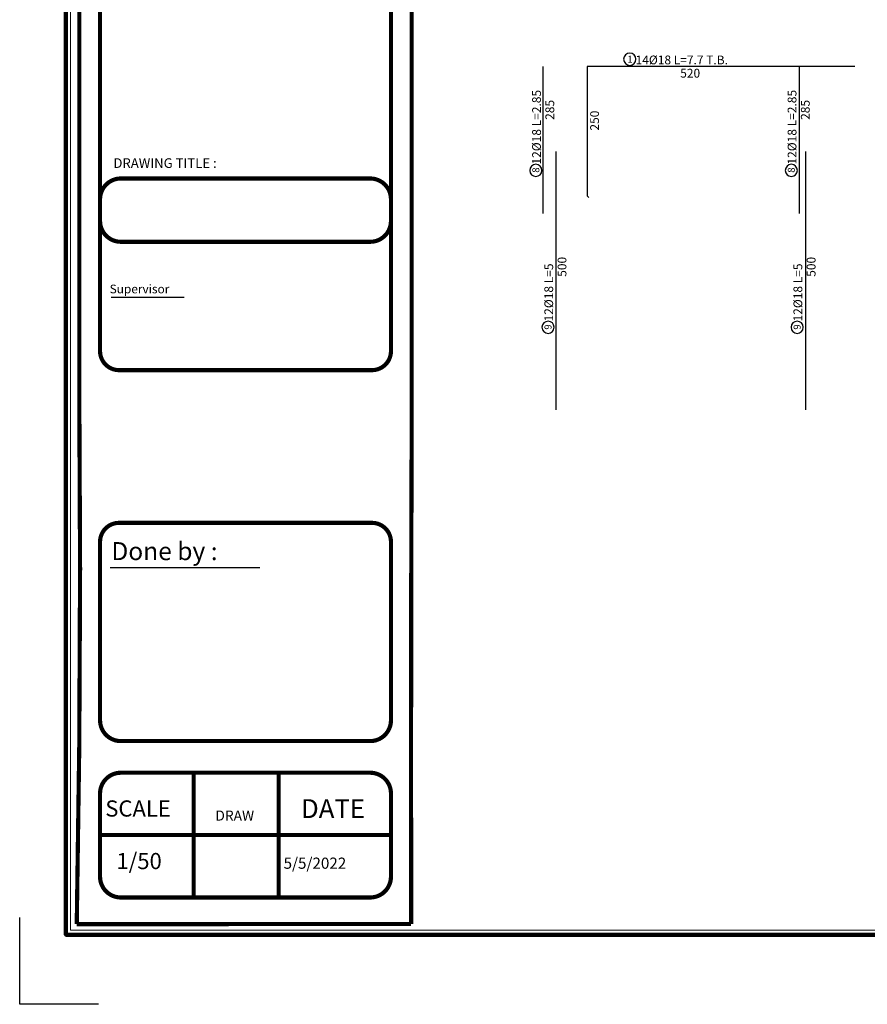
# Model space of a CAD drawing. Units: millimetres. Extents: x 2875 to 4442, y 1245 to 2398.
# Drawn here: x 3055 to 3088, y 1311 to 1349 of the extents above; entities that cross this region are included whole.
import ezdxf

# ---------------------------------------------------------------- set-up
doc = ezdxf.new("R2010")
doc.units = ezdxf.units.MM
for name, color, linetype in [('Bars', 3, 'Continuous'), ('BarSegTxt', 254, 'Continuous'), ('BarsTitle', 254, 'Continuous')]:
    doc.layers.add(name, color=color, linetype=linetype)
doc.styles.add('ROMANC', font='romanc.shx', dxfattribs={"oblique": 15})
doc.styles.add('Txt-shx', font='Txt.shx')

msp = doc.modelspace()

# ---------------------------------------------------------------- linework, layer by layer
for p, q in [((3059.03138, 1337.90138, 0.00001), (3061.85462, 1337.90138, 0.00001)), ((3058.98759, 1327.4343, 0.00001), (3064.78495, 1327.4343, 0.00001))]:
    msp.add_line(p, q)
at = {"lineweight": 100, "ltscale": 0.01}
msp.add_lwpolyline([(3176.27063, 1313.22316), (3176.27063, 1397.22316), (3057.27148, 1397.22316), (3057.27148, 1313.22316)], close=True, dxfattribs=at)
at = {"lineweight": 20, "ltscale": 0.01}
msp.add_lwpolyline([(3176.09185, 1313.40194), (3176.09185, 1397.04438), (3057.45026, 1397.04438), (3057.45026, 1313.40194)], close=True, dxfattribs=at)
at = {"color": 0, "const_width": 0.16095, "elevation": 0.00001}
for points in [[(3057.69406, 1313.63002), (3070.64502, 1313.6361, -0.00137129), (3070.66752, 1333.80524), (3070.66752, 1395.0723, 0.41421356), (3069.05801, 1396.68181), (3059.40098, 1396.68181, 0.41421356), (3057.79147, 1395.0723), (3057.79147, 1334.25834, -0.00702719)], [(3069.05801, 1382.79649), (3059.40098, 1382.79649, 0.41421356), (3058.59622, 1381.99174), (3058.59622, 1340.84445, 0.41421356), (3059.40098, 1340.0397), (3069.05801, 1340.0397, 0.41421356), (3069.86277, 1340.84445), (3069.86277, 1381.99174, 0.41421356)], [(3059.33107, 1335.07223), (3069.12792, 1335.07223, 0.41421356), (3069.86277, 1335.80708), (3069.86277, 1341.6853, 0.41421356), (3069.05801, 1342.49005), (3059.40098, 1342.49005, 0.41421356), (3058.59622, 1341.6853), (3058.59622, 1335.80708, 0.41421356)], [(3069.86277, 1321.52037), (3069.86277, 1328.42683, 0.41421356), (3069.12792, 1329.16168), (3059.33107, 1329.16168, 0.41421356), (3058.59622, 1328.42683), (3058.59622, 1321.52037, 0.41421356), (3059.40098, 1320.71562), (3069.05801, 1320.71562, 0.41421356)], [(3059.40098, 1314.66227), (3069.05801, 1314.66227, 0.41421356), (3069.86277, 1315.46702), (3069.86277, 1318.68603, 0.41421356), (3069.05801, 1319.49079), (3059.40098, 1319.49079, 0.41421356), (3058.59622, 1318.68603), (3058.59622, 1315.46702, 0.41421356)]]:
    msp.add_lwpolyline(points, format="xyb", close=True, dxfattribs=at)
at = {"color": 0, "const_width": 0.15225, "elevation": 0.00001}
for points in [[(3062.21994, 1319.49079), (3062.21994, 1314.66227)], [(3065.51084, 1319.49079), (3065.51084, 1314.66227)], [(3069.86277, 1317.07653), (3058.59622, 1317.07653)]]:
    msp.add_lwpolyline(points, dxfattribs=at)
msp.add_lwpolyline([(3058.53822, 1310.52797), (3055.48368, 1310.52797), (3055.48368, 1313.88797)])
at = {"layer": 'Bars', "linetype": 'Continuous'}
for p, q in [((3075.75772, 1341.13606, 0.00001), (3075.75772, 1346.81912, 0.00001)), ((3087.82421, 1346.81912, 0.00001), (3077.46421, 1346.81912, 0.00001)), ((3077.46421, 1346.81912, 0.00001), (3077.46421, 1341.81912, 0.00001)), ((3085.67962, 1341.13606, 0.00001), (3085.67962, 1346.81912, 0.00001)), ((3076.24326, 1343.53606, 0.00001), (3076.24326, 1333.53606, 0.00001)), ((3085.91382, 1343.53606, 0.00001), (3085.91382, 1333.53606, 0.00001)), ((3077.46421, 1341.81912, 0.00001), (3077.52488, 1341.75845, 0.00001))]:
    msp.add_line(p, q, dxfattribs=at)
at = {"layer": 'BarsTitle', "linetype": 'Continuous', "elevation": 0.00001}
for points in [[(3079.1104, 1347.34099, 0.99999923), (3079.1104, 1346.86952), (3079.1104, 1346.86952, 0.99999923), (3079.1104, 1347.34099), (3079.1104, 1347.34099)], [(3075.238, 1342.80369, 0.99999923), (3075.70947, 1342.80369), (3075.70947, 1342.80369, 0.99999923), (3075.238, 1342.80369), (3075.238, 1342.80369)], [(3085.13294, 1342.80369, 0.99999923), (3085.6044, 1342.80369), (3085.6044, 1342.80369, 0.99999923), (3085.13294, 1342.80369), (3085.13294, 1342.80369)], [(3075.71032, 1336.73046, 0.99999923), (3076.18179, 1336.73046), (3076.18179, 1336.73046, 0.99999923), (3075.71032, 1336.73046), (3075.71032, 1336.73046)], [(3085.35841, 1336.73046, 0.99999923), (3085.82987, 1336.73046), (3085.82987, 1336.73046, 0.99999923), (3085.35841, 1336.73046), (3085.35841, 1336.73046)]]:
    msp.add_lwpolyline(points, format="xyb", dxfattribs=at)

# ---------------------------------------------------------------- texts
at = {"color": 0, "style": 'ROMANC'}
for s, height, p in [('DRAWING TITLE :', 0.372747, (3059.11402, 1342.8994, 0.00001)), ('Supervisor', 0.337311, (3058.96778, 1338.04487, 0.00001)), ('Done by :', 0.697355, (3059.03576, 1327.7187, 0.00001)), ('SCALE', 0.626215, (3058.79872, 1317.79373, 0.00001)), ('DATE', 0.730356, (3066.3808, 1317.73724, 0.00001)), ('DRAW', 0.391384, (3063.06353, 1317.63712, 0.00001))]:
    msp.add_text(s, height=height, dxfattribs=at).set_placement(p)
at = {"color": 0, "attachment_point": 1, "style": 'ROMANC'}
for s, insert, char_height, width in [('1/50', (3059.2297, 1316.38547, 0.00001), 0.626215, 2.0589397), ('5/5/2022', (3065.70426, 1316.20569, 0.00001), 0.432461, 0.8225788)]:
    msp.add_mtext(s, dxfattribs=dict(at, insert=insert, char_height=char_height, width=width))
at = {"layer": 'BarSegTxt', "style": 'Txt-shx'}
msp.add_text('520', height=0.34, dxfattribs=at).set_placement((3081.06503, 1346.39472, 0.00001))
for s, p in [('285', (3076.18427, 1344.75831, 0.00001)), ('285', (3086.0792, 1344.75831, 0.00001)), ('250', (3077.91932, 1344.34417, 0.00001)), ('500', (3076.65659, 1338.68508, 0.00001)), ('500', (3086.30467, 1338.68508, 0.00001))]:
    msp.add_text(s, height=0.34, rotation=90, dxfattribs=at).set_placement(p)
at = {"layer": 'BarsTitle', "style": 'Txt-shx'}
for s, height, p in [('1', 0.272, (3079.01982, 1346.97107, 0.00001)), ('14%%C18 L=7.7 T.B.', 0.34, (3079.33698, 1346.90805, 0.00001))]:
    msp.add_text(s, height=height, dxfattribs=at).set_placement(p)
for s, height, p in [('12%%C18 L=2.85', 0.34, (3075.67093, 1343.03026, 0.00001)), ('12%%C18 L=2.85', 0.34, (3085.56587, 1343.03026, 0.00001)), ('8', 0.272, (3075.60792, 1342.71311, 0.00001)), ('8', 0.272, (3085.50286, 1342.71311, 0.00001)), ('12%%C18 L=5', 0.34, (3076.14326, 1336.95703, 0.00001)), ('12%%C18 L=5', 0.34, (3085.79134, 1336.95703, 0.00001)), ('9', 0.272, (3076.08024, 1336.63988, 0.00001)), ('9', 0.272, (3085.72832, 1336.63988, 0.00001))]:
    msp.add_text(s, height=height, rotation=90, dxfattribs=at).set_placement(p)

doc.saveas('drawing.dxf')
